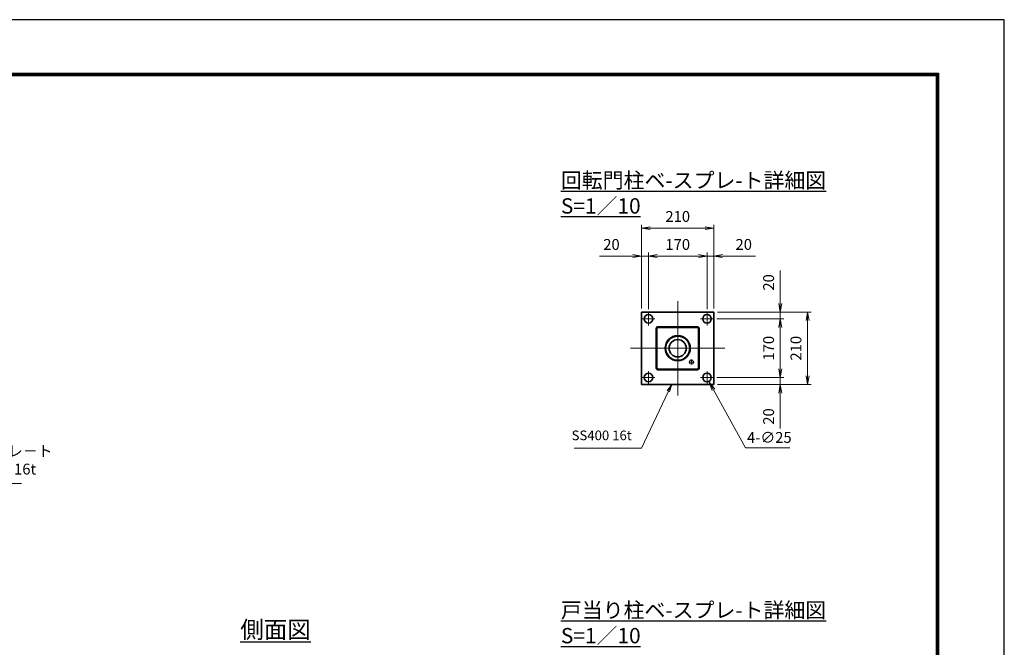
# Model space of a CAD drawing. Units: millimetres. Extents: x 0 to 12058, y 0 to 8400.
# Drawn here: x 6168 to 11880, y 4758 to 8400 of the extents above; entities that cross this region are included whole.
import ezdxf

# ---------------------------------------------------------------- set-up
doc = ezdxf.new("R2010")
doc.units = ezdxf.units.MM
doc.header["$PDMODE"] = 35
for name, pattern in [('AM_ISO02W050', [7.5, 6, -1.5]), ('AM_ISO08W050', [18, 12, -1.5, 3, -1.5]), ('AM_ISO08W050x2', [9, 6, -0.75, 1.5, -0.75])]:
    doc.linetypes.add(name, pattern=pattern)
doc.layers.add('D-TTL', color=2, linetype='Continuous')
for name, color, linetype, lineweight in [('外形線', 7, 'Continuous', 35), ('寸法線', 4, 'Continuous', 18), ('文字', 254, 'Continuous', 25), ('軸線', 200, 'AM_ISO08W050', 15), ('隠れ線', 140, 'AM_ISO02W050', 18)]:
    doc.layers.add(name, color=color, linetype=linetype, lineweight=lineweight)
doc.styles.add('ACISOTS', font='simplex.shx', dxfattribs={"width": 0.8, "bigfont": 'bigfont.shx'})
doc.styles.get("Standard").update_dxf_attribs({"font": 'romans.shx', "width": 0.8, "bigfont": 'bigfont.shx'})
doc.dimstyles.new('AM_ISO$0', dxfattribs={"dimtxt": 3.15, "dimasz": 2.5, "dimexe": 1, "dimexo": 1, "dimgap": 1.4, "dimtad": 1, "dimdsep": 46, "dimtxsty": 'ACISOTS', "dimblk": 'OPEN', "dimcen": 0, "dimclrd": 256, "dimclre": 256, "dimclrt": 254, "dimazin": 2, "dimtp": 0.1, "dimtm": 0.1, "dimtfac": 0.71, "dimtix": 1, "dimtmove": 1, "dimatfit": 3, "dimldrblk": 'OPEN', "dimfxl": 1, "dimlwd": -1, "dimlwe": -1, "dimarcsym": 0})
doc.dimstyles.new('AM_ISO$3', dxfattribs={"dimtxt": 3.15, "dimasz": 2.5, "dimexe": 1, "dimexo": 1, "dimgap": 1, "dimtad": 1, "dimtoh": 1, "dimdsep": 46, "dimtxsty": 'ACISOTS', "dimblk": 'OPEN', "dimcen": 0, "dimclrd": 256, "dimclre": 256, "dimclrt": 254, "dimazin": 2, "dimtp": 0.1, "dimtm": 0.1, "dimtfac": 0.71, "dimtix": 1, "dimtofl": 0, "dimtmove": 1, "dimatfit": 0, "dimldrblk": 'OPEN', "dimfxl": 1, "dimlwd": -1, "dimlwe": -1, "dimarcsym": 0})

# ---------------------------------------------------------------- blocks, each defined once
blk = doc.blocks.new('_Open')
at = {"color": 0, "linetype": 'ByBlock', "lineweight": -2}
for p, q in [((-1, 0.17), (0, 0)), ((-1, -0.17), (0, 0)), ((0, 0), (-1, 0))]:
    blk.add_line(p, q, dxfattribs=at)
blk = doc.blocks.new('*D48')
at = {"layer": 'Defpoints', "color": 0}
for p in [(10195.2, 6703.5), (10580.2, 6703.5), (10192.7, 6663.5)]:
    blk.add_point(p, dxfattribs=at)
at = {"layer": '寸法線'}
for p, q in [((10580.2, 6944.3), (10580.2, 6703.5)), ((10580.2, 6753.5), (10580.2, 6803.5)), ((10215.2, 6703.5), (10600.2, 6703.5)), ((10580.2, 6663.5), (10580.2, 6703.5)), ((10580.2, 6663.5), (10580.2, 6703.5)), ((10212.7, 6663.5), (10600.2, 6663.5)), ((10580.2, 6613.5), (10580.2, 6563.5))]:
    blk.add_line(p, q, dxfattribs=at)
at = {"layer": '寸法線', "xscale": 50, "yscale": 50, "zscale": 50}
for p, rotation in [((10580.2, 6703.5), 270), ((10580.2, 6663.5), 90)]:
    blk.add_blockref('_Open', p, dxfattribs=dict(at, rotation=rotation))
at = {"layer": '寸法線', "color": 254, "insert": (10520.7, 6875.5), "char_height": 63, "attachment_point": 5, "rotation": 90, "style": 'ACISOTS'}
blk.add_mtext('20', dxfattribs=at)
blk = doc.blocks.new('*D49')
at = {"layer": 'Defpoints', "color": 0}
for p in [(10192.7, 6663.5), (10192.7, 6323.5), (10580.2, 6323.5)]:
    blk.add_point(p, dxfattribs=at)
at = {"layer": '寸法線'}
for p, q in [((10212.7, 6663.5), (10600.2, 6663.5)), ((10580.2, 6613.5), (10580.2, 6373.5)), ((10212.7, 6323.5), (10600.2, 6323.5))]:
    blk.add_line(p, q, dxfattribs=at)
at = {"layer": '寸法線', "xscale": 50, "yscale": 50, "zscale": 50}
for p, rotation in [((10580.2, 6663.5), 90), ((10580.2, 6323.5), 270)]:
    blk.add_blockref('_Open', p, dxfattribs=dict(at, rotation=rotation))
at = {"layer": '寸法線', "color": 254, "insert": (10520.7, 6493.5), "char_height": 63, "attachment_point": 5, "rotation": 90, "style": 'ACISOTS'}
blk.add_mtext('170', dxfattribs=at)
blk = doc.blocks.new('*D50')
at = {"layer": 'Defpoints', "color": 0}
for p in [(10192.7, 6323.5), (10195.2, 6283.5), (10580.2, 6283.5)]:
    blk.add_point(p, dxfattribs=at)
at = {"layer": '寸法線'}
for p, q in [((10580.2, 6373.5), (10580.2, 6423.5)), ((10212.7, 6323.5), (10600.2, 6323.5)), ((10580.2, 6323.5), (10580.2, 6283.5)), ((10580.2, 6323.5), (10580.2, 6283.5)), ((10215.2, 6283.5), (10600.2, 6283.5)), ((10580.2, 6028.7), (10580.2, 6283.5)), ((10580.2, 6233.5), (10580.2, 6183.5))]:
    blk.add_line(p, q, dxfattribs=at)
at = {"layer": '寸法線', "xscale": 50, "yscale": 50, "zscale": 50}
for p, rotation in [((10580.2, 6323.5), 270), ((10580.2, 6283.5), 90)]:
    blk.add_blockref('_Open', p, dxfattribs=dict(at, rotation=rotation))
at = {"layer": '寸法線', "color": 254, "insert": (10520.7, 6097.5), "char_height": 63, "attachment_point": 5, "rotation": 90, "style": 'ACISOTS'}
blk.add_mtext('20', dxfattribs=at)
blk = doc.blocks.new('*D51')
at = {"layer": 'Defpoints', "color": 0}
for p in [(10195.2, 6703.5), (10195.2, 6283.5), (10738.8, 6283.5)]:
    blk.add_point(p, dxfattribs=at)
at = {"layer": '寸法線'}
for p, q in [((10215.2, 6703.5), (10758.8, 6703.5)), ((10738.8, 6653.5), (10738.8, 6333.5)), ((10215.2, 6283.5), (10758.8, 6283.5))]:
    blk.add_line(p, q, dxfattribs=at)
at = {"layer": '寸法線', "xscale": 50, "yscale": 50, "zscale": 50}
for p, rotation in [((10738.8, 6703.5), 90), ((10738.8, 6283.5), 270)]:
    blk.add_blockref('_Open', p, dxfattribs=dict(at, rotation=rotation))
at = {"layer": '寸法線', "color": 254, "insert": (10679.3, 6493.5), "char_height": 63, "attachment_point": 5, "rotation": 90, "style": 'ACISOTS'}
blk.add_mtext('210', dxfattribs=at)
blk = doc.blocks.new('*D52')
at = {"layer": 'Defpoints', "color": 0}
for p in [(9775.2, 7028.1), (9775.2, 6703.5), (9815.2, 6701)]:
    blk.add_point(p, dxfattribs=at)
at = {"layer": '寸法線'}
for p, q in [((9532, 7028.1), (9775.2, 7028.1)), ((9725.2, 7028.1), (9675.2, 7028.1)), ((9775.2, 6723.5), (9775.2, 7048.1)), ((9815.2, 7028.1), (9775.2, 7028.1)), ((9815.2, 7028.1), (9775.2, 7028.1)), ((9815.2, 6721), (9815.2, 7048.1)), ((9865.2, 7028.1), (9915.2, 7028.1))]:
    blk.add_line(p, q, dxfattribs=at)
at = {"layer": '寸法線', "xscale": 50, "yscale": 50, "zscale": 50}
blk.add_blockref('_Open', (9775.2, 7028.1), dxfattribs=at)
at = {"layer": '寸法線', "xscale": 50, "yscale": 50, "zscale": 50, "rotation": 180}
blk.add_blockref('_Open', (9815.2, 7028.1), dxfattribs=at)
at = {"layer": '寸法線', "color": 254, "insert": (9600.8, 7087.6), "char_height": 63, "attachment_point": 5, "style": 'ACISOTS'}
blk.add_mtext('20', dxfattribs=at)
blk = doc.blocks.new('*D53')
at = {"layer": 'Defpoints', "color": 0}
for p in [(10155.2, 7028.1), (9815.2, 6701), (10155.2, 6701)]:
    blk.add_point(p, dxfattribs=at)
at = {"layer": '寸法線'}
for p, q in [((9815.2, 6721), (9815.2, 7048.1)), ((9865.2, 7028.1), (10105.2, 7028.1)), ((10155.2, 6721), (10155.2, 7048.1))]:
    blk.add_line(p, q, dxfattribs=at)
at = {"layer": '寸法線', "xscale": 50, "yscale": 50, "zscale": 50, "rotation": 180}
blk.add_blockref('_Open', (9815.2, 7028.1), dxfattribs=at)
at = {"layer": '寸法線', "xscale": 50, "yscale": 50, "zscale": 50}
blk.add_blockref('_Open', (10155.2, 7028.1), dxfattribs=at)
at = {"layer": '寸法線', "color": 254, "insert": (9985.2, 7087.6), "char_height": 63, "attachment_point": 5, "style": 'ACISOTS'}
blk.add_mtext('170', dxfattribs=at)
blk = doc.blocks.new('*D54')
at = {"layer": 'Defpoints', "color": 0}
for p in [(10195.2, 7028.1), (10155.2, 6701), (10195.2, 6703.5)]:
    blk.add_point(p, dxfattribs=at)
at = {"layer": '寸法線'}
for p, q in [((10105.2, 7028.1), (10055.2, 7028.1)), ((10155.2, 6721), (10155.2, 7048.1)), ((10155.2, 7028.1), (10195.2, 7028.1)), ((10155.2, 7028.1), (10195.2, 7028.1)), ((10195.2, 6723.5), (10195.2, 7048.1)), ((10437, 7028.1), (10195.2, 7028.1)), ((10245.2, 7028.1), (10295.2, 7028.1))]:
    blk.add_line(p, q, dxfattribs=at)
at = {"layer": '寸法線', "xscale": 50, "yscale": 50, "zscale": 50}
blk.add_blockref('_Open', (10155.2, 7028.1), dxfattribs=at)
at = {"layer": '寸法線', "xscale": 50, "yscale": 50, "zscale": 50, "rotation": 180}
blk.add_blockref('_Open', (10195.2, 7028.1), dxfattribs=at)
at = {"layer": '寸法線', "color": 254, "insert": (10368.2, 7087.6), "char_height": 63, "attachment_point": 5, "style": 'ACISOTS'}
blk.add_mtext('20', dxfattribs=at)
blk = doc.blocks.new('*D55')
at = {"layer": 'Defpoints', "color": 0}
for p in [(10195.2, 7190.4), (9775.2, 6703.5), (10195.2, 6703.5)]:
    blk.add_point(p, dxfattribs=at)
at = {"layer": '寸法線'}
for p, q in [((9775.2, 6723.5), (9775.2, 7210.4)), ((10195.2, 6723.5), (10195.2, 7210.4)), ((9825.2, 7190.4), (10145.2, 7190.4))]:
    blk.add_line(p, q, dxfattribs=at)
at = {"layer": '寸法線', "xscale": 50, "yscale": 50, "zscale": 50, "rotation": 180}
blk.add_blockref('_Open', (9775.2, 7190.4), dxfattribs=at)
at = {"layer": '寸法線', "xscale": 50, "yscale": 50, "zscale": 50}
blk.add_blockref('_Open', (10195.2, 7190.4), dxfattribs=at)
at = {"layer": '寸法線', "color": 254, "insert": (9985.2, 7249.9), "char_height": 63, "attachment_point": 5, "style": 'ACISOTS'}
blk.add_mtext('210', dxfattribs=at)
blk = doc.blocks.new('*D56')
at = {"layer": 'Defpoints', "color": 0}
for p in [(10144.2, 6340.2), (10168.3, 6296.5)]:
    blk.add_point(p, dxfattribs=at)
at = {"layer": '寸法線'}
for p, q in [((10378.1, 5916.2), (10192.5, 6252.7)), ((10635.7, 5916.2), (10378.1, 5916.2))]:
    blk.add_line(p, q, dxfattribs=at)
at = {"layer": '寸法線', "xscale": 50, "yscale": 50, "zscale": 50, "rotation": 118.8845326794421}
blk.add_blockref('_Open', (10168.3, 6296.5), dxfattribs=at)
at = {"layer": '寸法線', "color": 254, "insert": (10516.9, 5967.7), "char_height": 63, "attachment_point": 5, "style": 'ACISOTS'}
blk.add_mtext('4-∅25', dxfattribs=at)
blk = doc.blocks.new('*S29')
at = {"layer": '寸法線', "linetype": 'Continuous'}
for p, q in [((-712216, 2700146.7), (-712241.8, 2700109.8)), ((-712235.1, 2700106.6), (-712216, 2700146.7)), ((-712228.4, 2700103.4), (-712216, 2700146.7))]:
    blk.add_line(p, q, dxfattribs=at)
at = {"layer": '寸法線'}
for p, q in [((-712391.6, 2699777.6), (-712235.1, 2700106.6)), ((-712781.7, 2699777.6), (-712391.6, 2699777.6))]:
    blk.add_line(p, q, dxfattribs=at)
at = {"layer": '寸法線', "color": 254, "insert": (-712447.6, 2699805.6), "char_height": 56, "attachment_point": 9, "style": 'ACISOTS'}
blk.add_mtext('SS400 16t', dxfattribs=at)
blk = doc.blocks.new('*S39')
at = {"layer": '寸法線', "linetype": 'Continuous'}
for p, q in [((-717128.4, 2700150.3), (-717152.1, 2700194.3)), ((-717121.1, 2700154.3), (-717152.1, 2700194.3)), ((-717152.1, 2700194.3), (-717135.8, 2700146.4))]:
    blk.add_line(p, q, dxfattribs=at)
at = {"layer": '寸法線'}
for p, q in [((-716817.2, 2699572.7), (-717128.4, 2700150.3)), ((-715988.6, 2699572.7), (-716817.2, 2699572.7))]:
    blk.add_line(p, q, dxfattribs=at)
at = {"layer": '寸法線', "color": 254, "insert": (-716754.2, 2699604.2), "char_height": 63, "attachment_point": 7, "style": 'ACISOTS'}
blk.add_mtext('回転門柱ベ－スプレ－ト\\PSS400 210×210×16t', dxfattribs=at)

msp = doc.modelspace()

# ---------------------------------------------------------------- linework, layer by layer
at = {"layer": 'D-TTL', "color": 7}
for points in [[(0, 0), (11880, 0), (11880, 8400), (0, 8400)], [(381.857, 8089.714), (11498.143, 8089.714), (11498.143, 311.143), (381.857, 311.143)], [(385.393, 8086.179), (11494.607, 8086.179), (11494.607, 314.679), (385.393, 314.679)], [(388.929, 8082.643), (11491.072, 8082.643), (11491.072, 318.214), (388.929, 318.214)], [(392.464, 8079.107), (11487.536, 8079.107), (11487.536, 321.75), (392.464, 321.75)], [(396, 8075.571), (11484, 8075.571), (11484, 325.286), (396, 325.286)]]:
    msp.add_lwpolyline(points, close=True, dxfattribs=at)
at = {"layer": '外形線'}
for p, q in [((9775.152, 6703.537), (10195.152, 6703.537)), ((9775.152, 6283.537), (9775.152, 6703.537)), ((10195.152, 6703.537), (10195.152, 6283.537)), ((9860.152, 6608.537), (9860.152, 6378.537)), ((10100.152, 6618.537), (9870.152, 6618.537)), ((10110.152, 6378.537), (10110.152, 6608.537)), ((9870.152, 6368.537), (10100.152, 6368.537)), ((10195.152, 6283.537), (9775.152, 6283.537))]:
    msp.add_line(p, q, dxfattribs=at)
for centre, radius in [((9815.152, 6663.537), 25), ((10155.152, 6663.537), 25), ((9985.152, 6493.537), 73), ((9985.152, 6493.537), 70), ((9985.152, 6493.537), 50), ((9815.152, 6323.537), 25), ((10155.152, 6323.537), 25)]:
    msp.add_circle(centre, radius, dxfattribs=at)
for centre, start, end in [((9870.152, 6608.537), 90, 180), ((10100.152, 6608.537), 0, 90), ((9870.152, 6378.537), 180, 270), ((10100.152, 6378.537), 270, 0)]:
    msp.add_arc(centre, 10, start, end, dxfattribs=at)
at = {"layer": '軸線'}
for p, q in [((9985.152, 6219.537), (9985.152, 6767.537)), ((9815.152, 6663.537), (9815.152, 6701.037)), ((10155.152, 6663.537), (10155.152, 6701.037)), ((9815.152, 6663.537), (9777.652, 6663.537)), ((9815.152, 6663.537), (9852.652, 6663.537)), ((9815.152, 6663.537), (9815.152, 6626.037)), ((10155.152, 6663.537), (10117.652, 6663.537)), ((10155.152, 6663.537), (10192.652, 6663.537)), ((10155.152, 6663.537), (10155.152, 6626.037)), ((9711.152, 6493.537), (10259.152, 6493.537)), ((10065.152, 6413.537), (10050.152, 6413.537)), ((10065.152, 6413.537), (10050.152, 6413.537)), ((10065.152, 6413.537), (10065.152, 6428.537)), ((10065.152, 6413.537), (10065.152, 6428.537)), ((10065.152, 6413.537), (10065.152, 6398.537)), ((10065.152, 6413.537), (10080.152, 6413.537)), ((10065.152, 6413.537), (10065.152, 6398.537)), ((10065.152, 6413.537), (10080.152, 6413.537)), ((9815.152, 6323.537), (9815.152, 6361.037)), ((10155.152, 6323.537), (10155.152, 6361.037)), ((9815.152, 6323.537), (9777.652, 6323.537)), ((9815.152, 6323.537), (9852.652, 6323.537)), ((9815.152, 6323.537), (9815.152, 6286.037)), ((10155.152, 6323.537), (10117.652, 6323.537)), ((10155.152, 6323.537), (10192.652, 6323.537)), ((10155.152, 6323.537), (10155.152, 6286.037))]:
    msp.add_line(p, q, dxfattribs=at)
at = {"layer": '軸線', "linetype": 'AM_ISO08W050x2'}
for p, q in [((9971.952, 6493.537), (9998.352, 6493.537)), ((9985.152, 6480.337), (9985.152, 6506.737))]:
    msp.add_line(p, q, dxfattribs=at)
at = {"layer": '隠れ線'}
for p, q in [((9866.552, 6608.537), (9866.552, 6378.537)), ((10100.152, 6612.137), (9870.152, 6612.137)), ((10103.752, 6378.537), (10103.752, 6608.537)), ((9870.152, 6374.937), (10100.152, 6374.937))]:
    msp.add_line(p, q, dxfattribs=at)
msp.add_circle((10065.152, 6413.537), 12, dxfattribs=at)
for centre, start, end in [((9870.152, 6608.537), 90, 180), ((10100.152, 6608.537), 0, 90), ((9870.152, 6378.537), 180, 270), ((10100.152, 6378.537), 270, 0)]:
    msp.add_arc(centre, 3.6, start, end, dxfattribs=at)

# ---------------------------------------------------------------- block references
at = {"layer": '寸法線'}
for name in ['*S39', '*S29']:
    msp.add_blockref(name, (722166.248, -2693863.17), dxfattribs=at)

# ---------------------------------------------------------------- texts
at = {"layer": '文字', "color": 254, "lineweight": 25, "attachment_point": 1}
for s, insert, char_height, width in [('{\\L回転門柱ベ-スプレ-ト詳細図 S=1／10}', (9307.379, 7511.965), 88.88889, 1839.89532), ('{\\L戸当り柱ベ-スプレ-ト詳細図 S=1／10}', (9307.379, 5018.316), 88.88889, 1839.89532), ('{\\L側面図}', (7447.221, 4910.664), 100, 657.54514)]:
    msp.add_mtext(s, dxfattribs=dict(at, insert=insert, char_height=char_height, width=width))

# ---------------------------------------------------------------- dimensions: what is measured, and where the dimension line sits
at = {"layer": '寸法線'}
for base, p1, p2, override, picture, middle in [((10195.152, 7190.352), (9775.152, 6703.537), (10195.152, 6703.537), {"dimscale": 20, "dimlfac": 0.5, "dimpost": ''}, '*D55', (9985.152, 7249.852)), ((10155.152, 7028.134), (9815.152, 6701.037), (10155.152, 6701.037), {"dimscale": 20, "dimlfac": 0.5}, '*D53', (9985.152, 7087.634))]:
    dim = msp.add_linear_dim(base=base, p1=p1, p2=p2, dimstyle='AM_ISO$0', override=override, dxfattribs=at)
    dim.commit()
    dim.dimension.update_dxf_attribs({"geometry": picture, "text_midpoint": middle})
for base, p1, p2, picture, middle in [((9775.152, 7028.134), (9815.152, 6701.037), (9775.152, 6703.537), '*D52', (9600.848, 7077.509)), ((10195.152, 7028.134), (10155.152, 6701.037), (10195.152, 6703.537), '*D54', (10368.216, 7066.117))]:
    dim = msp.add_linear_dim(base=base, p1=p1, p2=p2, dimstyle='AM_ISO$0', override={"dimscale": 20, "dimlfac": 0.5}, dxfattribs=at)
    dim.commit()
    dim.dimension.update_dxf_attribs({"geometry": picture, "text_midpoint": middle, "dimtype": 160})
for base, p1, p2, picture, middle in [((10580.19, 6703.537), (10192.652, 6663.537), (10195.152, 6703.537), '*D48', (10546.039, 6875.517)), ((10580.19, 6283.537), (10192.652, 6323.537), (10195.152, 6283.537), '*D50', (10552.42, 6097.507))]:
    dim = msp.add_linear_dim(base=base, p1=p1, p2=p2, angle=90, dimstyle='AM_ISO$0', override={"dimscale": 20, "dimlfac": 0.5}, dxfattribs=at)
    dim.commit()
    dim.dimension.update_dxf_attribs({"geometry": picture, "text_midpoint": middle, "dimtype": 160})
for base, p1, p2, picture, middle in [((10738.824, 6283.537), (10195.152, 6703.537), (10195.152, 6283.537), '*D51', (10679.324, 6493.537)), ((10580.19, 6323.537), (10192.652, 6663.537), (10192.652, 6323.537), '*D49', (10520.69, 6493.537))]:
    dim = msp.add_linear_dim(base=base, p1=p1, p2=p2, angle=90, dimstyle='AM_ISO$0', override={"dimscale": 20, "dimlfac": 0.5}, dxfattribs=at)
    dim.commit()
    dim.dimension.update_dxf_attribs({"geometry": picture, "text_midpoint": middle})
dim = msp.add_diameter_dim_2p(p1=(10144.161, 6340.239), p2=(10168.313, 6296.459), text='4-<>', dimstyle='AM_ISO$3', override={"dimscale": 20, "dimlfac": 0.5}, dxfattribs=at)
dim.commit()
dim.dimension.update_dxf_attribs({"geometry": '*D56', "text_midpoint": (10378.083, 5916.22), "dimtype": 163})

doc.saveas('drawing.dxf')
